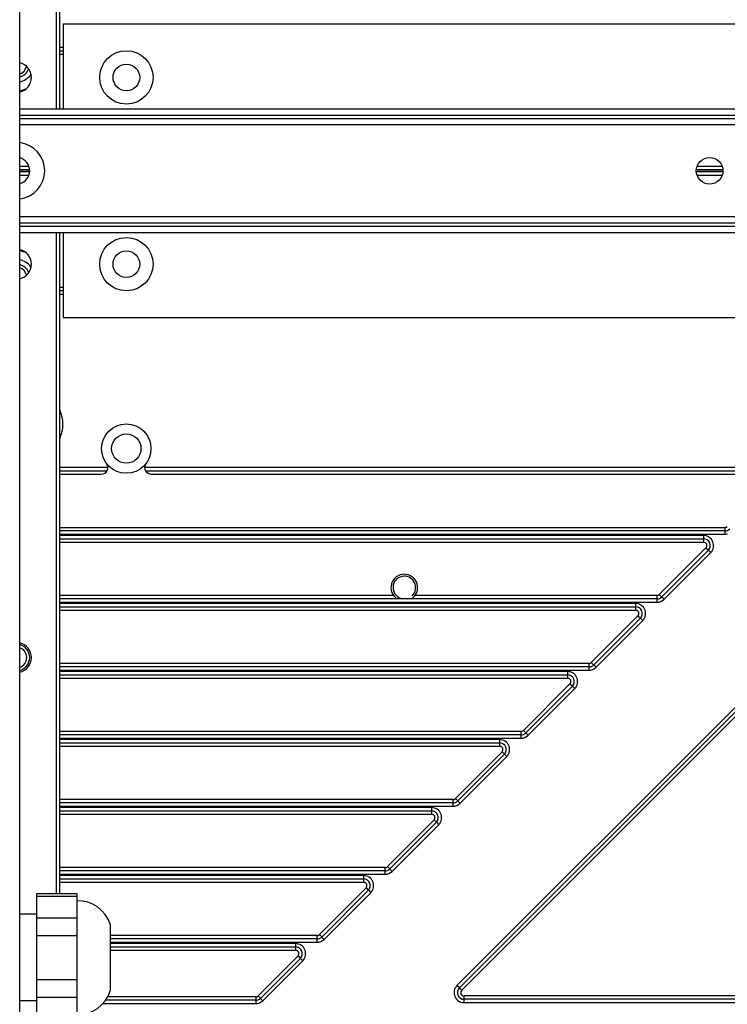
# Model space of a CAD drawing. Extents: x 0 to 4200, y 0 to 2927.
# Drawn here: x 1224 to 1330, y 992 to 1140 of the extents above; entities that cross this region are included whole.
import ezdxf

# ---------------------------------------------------------------- set-up
doc = ezdxf.new("R2010")
doc.units = 0
doc.header["$LTSCALE"] = 5
doc.header["$MEASUREMENT"] = 0
doc.layers.get('0').update_dxf_attribs({"linetype": 'CONTINUOUS'})

msp = doc.modelspace()

# ---------------------------------------------------------------- linework, layer by layer
at = {"color": 7, "linetype": 'Continuous'}
for p, q in [((1229.934, 1126.577), (1229.934, 1336.045)), ((1229.434, 1126.577), (1229.434, 1323.751)), ((1223.934, 905.045), (1223.934, 1321.345)), ((1230.434, 1139.345), (1230.434, 1126.577)), ((1646.434, 1139.345), (1230.434, 1139.345)), ((1230.434, 1135.849), (1229.934, 1135.849)), ((1229.934, 1135.349), (1230.434, 1135.349)), ((1229.934, 1134.849), (1230.434, 1134.849)), ((1657.284, 1126.577), (1223.934, 1126.577)), ((1223.934, 1125.711), (1657.284, 1125.711)), ((1657.284, 1125.133), (1223.934, 1125.133)), ((1223.934, 1124.267), (1657.284, 1124.267)), ((1223.934, 1118.036), (1225.272, 1118.036)), ((1325.594, 1118.036), (1329.272, 1118.036)), ((1223.934, 1117.516), (1225.434, 1117.516)), ((1225.434, 1117.449), (1223.934, 1117.449)), ((1223.934, 1117.249), (1225.434, 1117.249)), ((1225.434, 1117.181), (1223.934, 1117.181)), ((1225.275, 1116.661), (1223.934, 1116.661)), ((1325.434, 1117.516), (1329.434, 1117.516)), ((1329.434, 1117.449), (1325.434, 1117.449)), ((1325.434, 1117.249), (1329.434, 1117.249)), ((1329.434, 1117.181), (1325.434, 1117.181)), ((1329.275, 1116.661), (1325.593, 1116.661)), ((1657.284, 1110.422), (1223.934, 1110.422)), ((1223.934, 1109.556), (1657.284, 1109.556)), ((1657.284, 1108.979), (1223.934, 1108.979)), ((1223.934, 1108.112), (1657.284, 1108.112)), ((1229.434, 1008.984), (1229.434, 1108.112)), ((1229.934, 1008.984), (1229.934, 1108.112)), ((1230.434, 1108.112), (1230.434, 1095.345)), ((1230.434, 1099.849), (1229.934, 1099.849)), ((1230.434, 1099.349), (1229.934, 1099.349)), ((1229.934, 1098.849), (1230.434, 1098.849)), ((1230.434, 1095.345), (1646.434, 1095.345)), ((1237.178, 1072.849), (1229.934, 1072.849)), ((1229.934, 1072.349), (1237.044, 1072.349)), ((1336.735, 1072.849), (1242.678, 1072.849)), ((1242.812, 1072.349), (1336.735, 1072.349)), ((1229.934, 1071.849), (1236.178, 1071.849)), ((1243.678, 1071.849), (1336.735, 1071.849)), ((1229.934, 1063.849), (1329.735, 1063.849)), ((1329.735, 1063.349), (1229.934, 1063.349)), ((1329.735, 1063.849), (1329.735, 1062.849)), ((1229.934, 1062.849), (1329.735, 1062.849)), ((1326.535, 1062.649), (1229.934, 1062.649)), ((1229.934, 1062.149), (1326.535, 1062.149)), ((1229.934, 1061.649), (1326.535, 1061.649)), ((1326.535, 1062.649), (1326.535, 1061.649)), ((1319.889, 1053.795), (1326.889, 1060.795)), ((1327.242, 1060.441), (1320.242, 1053.441)), ((1326.889, 1060.795), (1327.195, 1060.489)), ((1327.242, 1060.441), (1327.596, 1060.088)), ((1327.596, 1060.088), (1320.596, 1053.088)), ((1280.034, 1053.649), (1229.934, 1053.649)), ((1319.535, 1053.149), (1229.934, 1053.149)), ((1319.535, 1053.649), (1283.234, 1053.649)), ((1319.535, 1053.649), (1319.535, 1052.649)), ((1320.596, 1053.088), (1319.889, 1053.795)), ((1229.934, 1052.649), (1319.535, 1052.649)), ((1316.335, 1052.449), (1229.934, 1052.449)), ((1229.934, 1051.949), (1316.335, 1051.949)), ((1229.934, 1051.449), (1316.335, 1051.449)), ((1316.335, 1052.449), (1316.335, 1051.449)), ((1309.689, 1043.595), (1316.689, 1050.595)), ((1317.042, 1050.241), (1310.042, 1043.241)), ((1317.396, 1049.888), (1310.396, 1042.888)), ((1316.689, 1050.595), (1316.995, 1050.289)), ((1317.042, 1050.241), (1317.396, 1049.888)), ((1309.335, 1043.449), (1229.934, 1043.449)), ((1309.335, 1042.949), (1229.934, 1042.949)), ((1309.335, 1043.449), (1309.335, 1042.449)), ((1310.396, 1042.888), (1309.689, 1043.595)), ((1229.934, 1042.449), (1309.335, 1042.449)), ((1306.135, 1042.249), (1229.934, 1042.249)), ((1229.934, 1041.749), (1306.135, 1041.749)), ((1229.934, 1041.249), (1306.135, 1041.249)), ((1306.135, 1042.249), (1306.135, 1041.249)), ((1299.489, 1033.395), (1306.489, 1040.395)), ((1306.842, 1040.041), (1299.842, 1033.041)), ((1307.196, 1039.688), (1300.196, 1032.688)), ((1306.489, 1040.395), (1306.795, 1040.089)), ((1306.842, 1040.041), (1307.196, 1039.688)), ((1289.537, 995.159), (1331.343, 1036.965)), ((1289.891, 994.806), (1331.696, 1036.611)), ((1332.05, 1036.258), (1290.244, 994.452)), ((1299.135, 1033.249), (1229.934, 1033.249)), ((1299.135, 1032.749), (1229.934, 1032.749)), ((1229.934, 1032.249), (1299.135, 1032.249)), ((1299.135, 1033.249), (1299.135, 1032.249)), ((1300.196, 1032.688), (1299.489, 1033.395)), ((1295.935, 1032.049), (1229.934, 1032.049)), ((1229.934, 1031.549), (1295.935, 1031.549)), ((1229.934, 1031.049), (1295.935, 1031.049)), ((1295.935, 1032.049), (1295.935, 1031.049)), ((1289.289, 1023.195), (1296.289, 1030.195)), ((1296.642, 1029.841), (1289.642, 1022.841)), ((1296.996, 1029.488), (1289.996, 1022.488)), ((1296.289, 1030.195), (1296.595, 1029.889)), ((1296.642, 1029.841), (1296.996, 1029.488)), ((1288.935, 1023.049), (1229.934, 1023.049)), ((1288.935, 1022.549), (1229.934, 1022.549)), ((1229.934, 1022.049), (1288.935, 1022.049)), ((1285.735, 1021.849), (1229.934, 1021.849)), ((1285.735, 1021.849), (1285.735, 1020.849)), ((1288.935, 1023.049), (1288.935, 1022.049)), ((1289.996, 1022.488), (1289.289, 1023.195)), ((1229.934, 1021.349), (1285.735, 1021.349)), ((1229.934, 1020.849), (1285.735, 1020.849)), ((1279.089, 1012.995), (1286.089, 1019.995)), ((1286.442, 1019.641), (1279.442, 1012.641)), ((1286.796, 1019.288), (1279.796, 1012.288)), ((1286.089, 1019.995), (1286.395, 1019.689)), ((1286.442, 1019.641), (1286.796, 1019.288)), ((1279.796, 1012.288), (1279.089, 1012.995)), ((1278.735, 1012.849), (1229.934, 1012.849)), ((1278.735, 1012.349), (1229.934, 1012.349)), ((1229.934, 1011.849), (1278.735, 1011.849)), ((1275.535, 1011.649), (1229.934, 1011.649)), ((1275.535, 1011.649), (1275.535, 1010.649)), ((1278.735, 1012.849), (1278.735, 1011.849)), ((1229.934, 1011.149), (1275.535, 1011.149)), ((1229.934, 1010.649), (1275.535, 1010.649)), ((1226.507, 989.705), (1226.507, 1008.984)), ((1226.507, 1008.984), (1232.507, 1008.984)), ((1226.507, 1008.582), (1232.507, 1008.582)), ((1232.507, 1008.984), (1232.507, 989.705)), ((1268.889, 1002.795), (1275.889, 1009.795)), ((1276.242, 1009.441), (1269.242, 1002.441)), ((1276.596, 1009.088), (1269.596, 1002.088)), ((1275.889, 1009.795), (1276.195, 1009.489)), ((1276.242, 1009.441), (1276.596, 1009.088)), ((1226.507, 1005.845), (1223.934, 1005.845)), ((1232.507, 1005.262), (1226.507, 1005.262)), ((1237.507, 1004.345), (1237.507, 994.345)), ((1226.507, 1002.664), (1232.507, 1002.664)), ((1268.535, 1002.649), (1237.507, 1002.649)), ((1268.535, 1002.649), (1268.535, 1001.649)), ((1269.596, 1002.088), (1268.889, 1002.795)), ((1268.535, 1002.149), (1237.507, 1002.149)), ((1237.507, 1001.649), (1268.535, 1001.649)), ((1265.335, 1001.449), (1237.507, 1001.449)), ((1265.335, 1001.449), (1265.335, 1000.449)), ((1237.507, 1000.949), (1265.335, 1000.949)), ((1237.507, 1000.449), (1265.335, 1000.449)), ((1259.689, 993.595), (1265.689, 999.595)), ((1266.042, 999.241), (1260.042, 993.241)), ((1266.396, 998.888), (1260.396, 992.888)), ((1265.689, 999.595), (1265.995, 999.289)), ((1266.042, 999.241), (1266.396, 998.888)), ((1232.507, 996.025), (1226.507, 996.025)), ((1289.891, 994.806), (1289.537, 995.159)), ((1290.244, 994.452), (1289.938, 994.758)), ((1226.507, 992.845), (1223.934, 992.845)), ((1226.507, 993.427), (1232.507, 993.427)), ((1236.391, 992.449), (1259.335, 992.449)), ((1259.335, 992.949), (1236.808, 992.949)), ((1259.335, 993.449), (1237.115, 993.449)), ((1259.335, 993.449), (1259.335, 992.449)), ((1260.396, 992.888), (1259.689, 993.595)), ((1369.403, 993.599), (1290.598, 993.599)), ((1290.598, 992.599), (1290.598, 993.599)), ((1372.201, 993.099), (1290.598, 993.099)), ((1290.598, 992.599), (1372.434, 992.599))]:
    msp.add_line(p, q, dxfattribs=at)
for centre, radius in [((1239.934, 1131.345), 4), ((1239.934, 1131.345), 2), ((1327.434, 1117.345), 2), ((1239.934, 1103.345), 4), ((1239.934, 1103.345), 2), ((1239.928, 1075.682), 3.7), ((1239.928, 1075.682), 2.2)]:
    msp.add_circle(centre, radius, dxfattribs=at)
for centre, radius, start, end in [((1223.434, 1133.349), 1.55, 288.88923, 346.93302), ((1223.434, 1131.349), 2.25, 283.10061, 76.9095), ((1223.434, 1133.349), 2, 284.75421, 337.37493), ((1223.434, 1133.349), 2.7, 280.68809, 323.58497), ((1223.434, 1133.349), 4, 277.25218, 292.63882), ((1223.434, 1117.345), 4.25, 276.87374, 83.12946), ((1223.434, 1117.345), 2, 284.56734, 75.40738), ((1223.434, 1101.349), 4, 67.64367, 82.74801), ((1223.434, 1103.341), 2.25, 283.10061, 76.9095), ((1223.434, 1101.349), 2.7, 36.30547, 79.30207), ((1223.434, 1101.349), 2, 22.74523, 75.26078), ((1223.434, 1101.349), 1.55, 12.88562, 71.10833), ((1225.431, 1079.349), 5, 335.52538, 24.47486), ((1236.178, 1072.849), 1, 270, 37.07589), ((1243.678, 1072.849), 1, 142.92411, 210), ((1243.678, 1072.849), 1, 211.08032, 270), ((1329.735, 1064.349), 0.5, 270, 315), ((1329.735, 1064.349), 1, 270, 315), ((1326.535, 1061.149), 1.5, 315, 90), ((1326.535, 1061.149), 1, 315, 90), ((1326.535, 1061.149), 0.5, 315, 90), ((1329.734, 1064.358), 1.509, 270.0475, 284.95278), ((1281.634, 1054.849), 2, 301.78833, 238.21168), ((1281.634, 1054.849), 1.7, 314.03915, 250.94992), ((1319.535, 1054.149), 0.5, 270, 315), ((1319.535, 1054.149), 1, 270, 315), ((1319.535, 1054.149), 1.5, 270, 315), ((1316.335, 1050.949), 1.5, 315, 90), ((1316.335, 1050.949), 1, 315, 90), ((1316.335, 1050.949), 0.5, 315, 90), ((1223.434, 1044.349), 1.55, 288.88923, 71.10833), ((1223.434, 1044.341), 2.25, 283.10061, 76.9095), ((1223.434, 1044.349), 2, 284.75421, 75.26078), ((1309.335, 1043.949), 0.5, 270, 315), ((1309.335, 1043.949), 1, 270, 315), ((1309.335, 1043.949), 1.5, 270, 315), ((1306.135, 1040.749), 1.5, 315, 90), ((1306.135, 1040.749), 1, 315, 90), ((1306.135, 1040.749), 0.5, 315, 90), ((1299.135, 1033.749), 0.5, 270, 315), ((1299.135, 1033.749), 1, 270, 315), ((1299.135, 1033.749), 1.5, 270, 315), ((1295.935, 1030.549), 1.5, 315, 90), ((1295.935, 1030.549), 1, 315, 90), ((1295.935, 1030.549), 0.5, 315, 90), ((1285.735, 1020.349), 1.5, 315, 90), ((1288.935, 1023.549), 0.5, 270, 315), ((1288.935, 1023.549), 1, 270, 315), ((1288.935, 1023.549), 1.5, 270, 315), ((1285.735, 1020.349), 1, 315, 90), ((1285.735, 1020.349), 0.5, 315, 90), ((1278.735, 1013.349), 0.5, 270, 315), ((1275.535, 1010.149), 1.5, 315, 90), ((1278.735, 1013.349), 1, 270, 315), ((1278.735, 1013.349), 1.5, 270, 315), ((1275.535, 1010.149), 1, 315, 90), ((1275.535, 1010.149), 0.5, 315, 90), ((1232.735, 1002.85), 5, 17.39477, 92.62119), ((1268.535, 1003.149), 0.5, 270, 315), ((1265.335, 999.949), 1.5, 315, 90), ((1268.535, 1003.149), 1, 270, 315), ((1268.535, 1003.149), 1.5, 270, 315), ((1265.335, 999.949), 1, 315, 90), ((1265.335, 999.949), 0.5, 315, 90), ((1232.735, 995.839), 5, 267.37881, 342.60523), ((1290.598, 994.099), 1.5, 135, 270), ((1290.598, 994.099), 1, 135, 270), ((1290.598, 994.099), 0.5, 135, 270), ((1259.335, 993.949), 0.5, 270, 315), ((1259.335, 993.949), 1, 270, 315), ((1259.335, 993.949), 1.5, 270, 315)]:
    msp.add_arc(centre, radius, start, end, dxfattribs=at)

doc.saveas('drawing.dxf')
